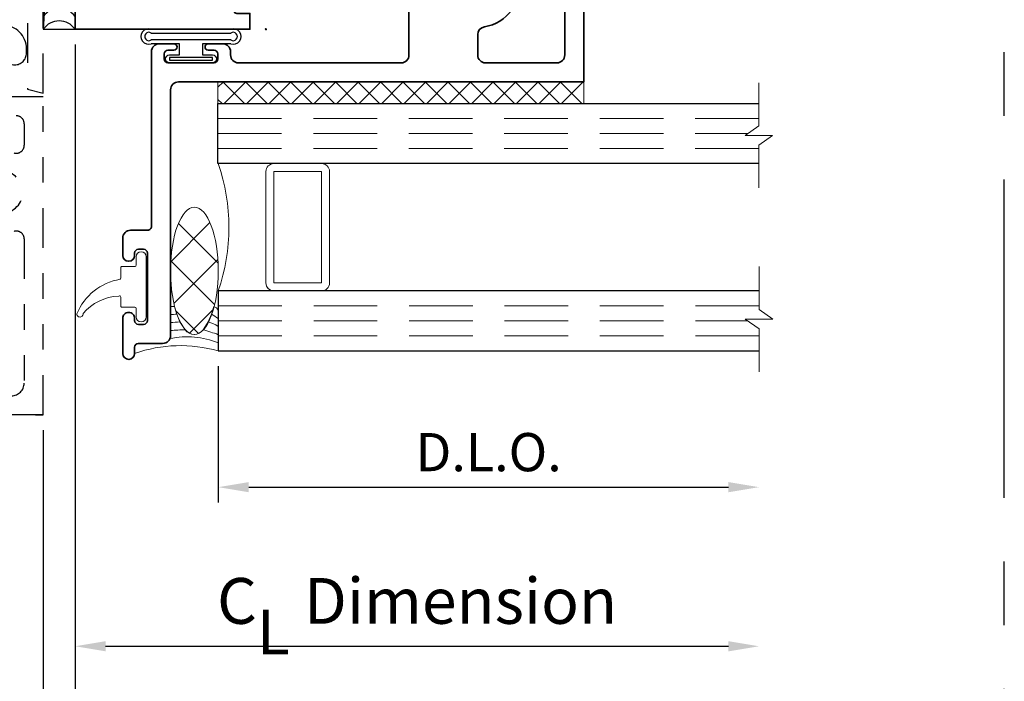
# Model space of a CAD drawing. Extents: x -0.7 to 15.7, y -0.7 to 20.7.
# Drawn here: x 3.3 to 7.2, y 2.2 to 4.8 of the extents above; entities that cross this region are included whole.
import ezdxf
from ezdxf.enums import TextEntityAlignment as Align

# ---------------------------------------------------------------- set-up
doc = ezdxf.new("R2010")
doc.units = 0
doc.header["$MEASUREMENT"] = 0
doc.linetypes.add('HIDDEN', pattern=[0.375, 0.25, -0.125])
doc.linetypes.add('PHANTOM', pattern=[2.5, 1.25, -0.25, 0.25, -0.25, 0.25, -0.25])
doc.layers.get('0').update_dxf_attribs({"lineweight": 35})
doc.layers.get('Defpoints').update_dxf_attribs({"color": 253})
doc.layers.add('Condition', color=194, linetype='Continuous', lineweight=25)
doc.layers.add('Dimension', color=22, linetype='Continuous', lineweight=25)
doc.styles.get("Standard").update_dxf_attribs({"font": 'arial.ttf'})
doc.dimstyles.get("Standard").update_dxf_attribs({"dimscale": 2, "dimtxt": 0.09, "dimasz": 0.06, "dimexe": 0.03, "dimexo": 0.03, "dimgap": 0.03, "dimtad": 1, "dimdec": 4, "dimzin": 0, "dimdsep": 46, "dimlunit": 5, "dimtxsty": 'Standard', "dimcen": 0.03, "dimclrd": 256, "dimclre": 256, "dimclrt": 256, "dimadec": 0, "dimazin": 0, "dimtfac": 1, "dimtdec": 4, "dimtofl": 0, "dimtmove": 0, "dimatfit": 2, "dimfxl": 1, "dimfrac": 2, "dimtolj": 1, "dimtzin": 0, "dimlwd": 25, "dimlwe": 25, "dimarcsym": 0})

# ---------------------------------------------------------------- blocks, each defined once
blk = doc.blocks.new('*D13')
at = {"layer": 'Defpoints', "color": 0, "transparency": 16777216}
for p in [(6.198807277417316, 3.455011238934276), (3.386357277417316, 3.2856311762303), (6.198807277417316, 1.126673040703274)]:
    blk.add_point(p, dxfattribs=at)
at = {"layer": 'Dimension', "lineweight": 25, "transparency": 16777216}
for p, q in [((3.386357277417316, 3.2256311762303), (3.386357277417316, 1.066673040703274)), ((3.506357277417316, 1.126673040703274), (6.078807277417316, 1.126673040703274))]:
    blk.add_line(p, q, dxfattribs=at)
at = {"layer": 'Dimension', "transparency": 16777216}
for points in [[(3.506357277417316, 1.146673040703274), (3.506357277417316, 1.106673040703274), (3.386357277417316, 1.126673040703274)], [(6.078807277417316, 1.146673040703274), (6.078807277417316, 1.106673040703274), (6.198807277417316, 1.126673040703274)]]:
    blk.add_solid(points, dxfattribs=at)
at = {"layer": 'Dimension', "transparency": 16777216, "insert": (4.792582277417316, 1.279804009325375), "char_height": 0.18, "attachment_point": 5}
blk.add_mtext('\\A1;R.O.', dxfattribs=at)
blk = doc.blocks.new('*D14')
at = {"layer": 'Defpoints', "color": 0, "transparency": 16777216}
for p in [(3.511357277417316, 4.800631176230283), (6.198807277417316, 3.455011238934276), (6.198807277417316, 1.751673040703274)]:
    blk.add_point(p, dxfattribs=at)
at = {"layer": 'Dimension', "lineweight": 25, "transparency": 16777216}
for p, q in [((3.511357277417316, 4.740631176230283), (3.511357277417316, 1.691673040703274)), ((3.631357277417316, 1.751673040703274), (6.078807277417316, 1.751673040703274))]:
    blk.add_line(p, q, dxfattribs=at)
at = {"layer": 'Dimension', "transparency": 16777216}
for points in [[(3.631357277417316, 1.771673040703274), (3.631357277417316, 1.731673040703274), (3.511357277417316, 1.751673040703274)], [(6.078807277417316, 1.771673040703274), (6.078807277417316, 1.731673040703274), (6.198807277417316, 1.751673040703274)]]:
    blk.add_solid(points, dxfattribs=at)
at = {"layer": 'Dimension', "transparency": 16777216, "insert": (4.855082277417316, 1.901673040703274), "char_height": 0.18, "attachment_point": 5}
blk.add_mtext('\\A1;W.D.', dxfattribs=at)
blk = doc.blocks.new('*D16')
at = {"layer": 'Defpoints', "color": 0, "transparency": 16777216}
for p in [(4.073807277417316, 3.53663146207855), (6.198807277417316, 3.455011238934276), (6.198807277417316, 3.001673040703274)]:
    blk.add_point(p, dxfattribs=at)
at = {"layer": 'Dimension', "lineweight": 25, "transparency": 16777216}
for p, q in [((4.073807277417316, 3.476631462078549), (4.073807277417316, 2.941673040703274)), ((4.193807277417316, 3.001673040703274), (6.078807277417316, 3.001673040703274))]:
    blk.add_line(p, q, dxfattribs=at)
at = {"layer": 'Dimension', "transparency": 16777216}
for points in [[(4.193807277417316, 3.021673040703274), (4.193807277417316, 2.981673040703274), (4.073807277417316, 3.001673040703274)], [(6.078807277417316, 3.021673040703274), (6.078807277417316, 2.981673040703274), (6.198807277417316, 3.001673040703274)]]:
    blk.add_solid(points, dxfattribs=at)
at = {"layer": 'Dimension', "transparency": 16777216, "insert": (5.136307277417316, 3.139282181221692), "char_height": 0.15, "attachment_point": 5}
blk.add_mtext('\\A1;D.L.O.', dxfattribs=at)
blk = doc.blocks.new('*D17')
at = {"layer": 'Defpoints', "color": 0, "transparency": 16777216}
for p in [(3.511357277417316, 4.800631176230283), (6.198807277417316, 3.455011238934276), (6.198807277417316, 2.376673040703274)]:
    blk.add_point(p, dxfattribs=at)
at = {"layer": 'Dimension', "lineweight": 25, "transparency": 16777216}
for p, q in [((3.511357277417316, 4.740631176230283), (3.511357277417316, 2.316673040703274)), ((3.631357277417316, 2.376673040703274), (6.078807277417316, 2.376673040703274))]:
    blk.add_line(p, q, dxfattribs=at)
at = {"layer": 'Dimension', "transparency": 16777216}
for points in [[(3.631357277417316, 2.396673040703274), (3.631357277417316, 2.356673040703274), (3.511357277417316, 2.376673040703274)], [(6.078807277417316, 2.396673040703274), (6.078807277417316, 2.356673040703274), (6.198807277417316, 2.376673040703274)]]:
    blk.add_solid(points, dxfattribs=at)
at = {"layer": 'Dimension', "transparency": 16777216, "insert": (4.855082277417316, 2.55487422924352), "char_height": 0.18, "attachment_point": 5}
blk.add_mtext('\\A1;C{\\H0.97222x;\\S^ L;} Dimension', dxfattribs=at)
blk = doc.blocks.new('*U21')
at = {"lineweight": 25}
for p, q in [((0.125, 1.985000000000017), (0, 1.985000000000017)), ((0, 1.985000000000017), (0, 0)), ((0.125, 1.985000000000017), (0, 0)), ((0.125, 0), (0.125, 1.985000000000017)), ((0, 0), (0.125, 0))]:
    blk.add_line(p, q, dxfattribs=at)
blk = doc.blocks.new('*U24')
at = {"lineweight": 25}
for centre in [(0.06249999999999867, 0.1566075714414291), (0.06249999999999894, 0.1066075714414291), (0.0624999999999992, 0.05660757144142908), (0.06249999999999945, 0.00660757144142908), (0.06249999999999948, -0.04339242855857094)]:
    blk.add_arc(centre, 0.07608648274306423, 34.77143016441004, 145.2285698355892, dxfattribs=at)
blk = doc.blocks.new('*D27')
at = {"layer": 'Defpoints', "color": 0, "transparency": 16777216}
for p in [(3.511357277417316, 4.800631176230283), (3.386357277417316, 3.2856311762303), (3.386357277417316, 1.751673040703274)]:
    blk.add_point(p, dxfattribs=at)
at = {"layer": 'Dimension', "lineweight": 25, "transparency": 16777216}
for p, q in [((3.511357277417316, 4.740631176230283), (3.511357277417316, 1.691673040703274)), ((3.386357277417316, 3.2256311762303), (3.386357277417316, 1.691673040703274)), ((3.266357277417316, 1.751673040703274), (2.715224944538735, 1.751673040703274)), ((3.631357277417316, 1.751673040703274), (3.751357277417316, 1.751673040703274))]:
    blk.add_line(p, q, dxfattribs=at)
at = {"layer": 'Dimension', "transparency": 16777216}
for points in [[(3.266357277417316, 1.771673040703274), (3.266357277417316, 1.731673040703274), (3.386357277417316, 1.751673040703274)], [(3.631357277417316, 1.771673040703274), (3.631357277417316, 1.731673040703274), (3.511357277417316, 1.751673040703274)]]:
    blk.add_solid(points, dxfattribs=at)
at = {"layer": 'Dimension', "transparency": 16777216, "insert": (2.930791110978026, 1.904742617783765), "char_height": 0.18, "attachment_point": 5}
blk.add_mtext('\\A1;1/8', dxfattribs=at)
blk = doc.blocks.new('*U46')
at = {"layer": 'Condition', "linetype": 'PHANTOM', "ltscale": 0.125}
blk.add_lwpolyline([(-1.012523398458143e-13, 1.263267538369567), (-1.012523398458143e-13, 1.589267538369567), (-1.012523398458143e-13, 2.917267538369563), (-1.012523398458143e-13, 3.243267538369571), (-0.06200000000010153, 3.226667538369567), (-0.06200000000010153, 2.967267538369567), (-0.3110000000001012, 2.967267538369567, 0.9999999999999999), (-0.3610000000001019, 2.967267538369567), (-0.3610000000001019, 2.932267538369564, 0.4133333333333305), (-0.3460000000001013, 2.917267538369563), (-0.06200000000010153, 2.917267538369563), (-0.06200000000010153, 1.589267538369567), (-0.3460000000001013, 1.589267538369567, 0.4133333333333348), (-0.3610000000001019, 1.574267538369567), (-0.3610000000001019, 1.539267538369563, 0.9999999999999999), (-0.3110000000001012, 1.539267538369563), (-0.06200000000010153, 1.539267538369563), (-0.06200000000010153, 1.279867538369563), (-1.012523398458143e-13, 1.263267538369567)], format="xyb", close=True, dxfattribs=at)
for points in [[(-2, -2.492450690283476e-14), (0, 0), (0, 1.249999999999957), (-0.2530000000000001, 1.249999999999957, -0.4142135623731286)], [(-0.159000000000006, 1.421499999999959, 0.9999999999999999), (-0.0660000000000025, 1.421499999999959), (-0.06599899999999792, 1.43799999999996, 0.4142132454321819), (-0.1589998993632378, 1.531000999999907)], [(-0.1060000000000016, 1.174999999999962, -0.4142135623731788), (-0.07500000000000817, 1.143999999999963), (-0.07500000000000284, 1.058953798547265, -0.5021061794792285), (-0.1148802083333207, 1.029252924823527, 0.264478164616461)], [(-0.217410714285732, 0.9331277155388713, -2.363944858520024), (-0.2174107142857049, 0.8168722844610702, 0.662771716536993)], [(-0.1148802083333358, 0.7207470751764329, -0.5021061794793507), (-0.07500000000000728, 0.6910462014526431), (-0.07500000000000284, 0.1249999999999956, -0.4142135623730931), (-0.1250000000000027, 0.07499999999999551)]]:
    blk.add_lwpolyline(points, format="xyb", dxfattribs=at)
blk.add_lwpolyline([(0, 0), (-2, -2.492450690283476e-14)], dxfattribs=at)
blk = doc.blocks.new('HLTW-2')
at = {"linetype": 'Continuous', "lineweight": 9}
blk.add_lwpolyline([(-0.1044188728754092, 0.07499999999999218, -0.4142135623733031), (-0.09941887287541018, 0.07999999999999119), (-0.04941887287543078, 0.07999999999999652, 0.4142135623731991), (-0.04441887287542822, 0.08499999999999375), (-0.04441887287542822, 0.117999999999995, -0.9999999999999999), (-0.004418872875418416, 0.117999999999995), (-0.004418872875418429, -0.1180000000000092), (-0.004418872875418429, -0.1180000000000092, -0.9999999999999999), (-0.04441887287542823, -0.1180000000000092), (-0.04441887287542823, -0.08500000000000796, 0.414213562373095), (-0.04941887287543079, -0.0800000000000054), (-0.09941887287541729, -0.08000000000000362, -0.4142135623731992), (-0.1044188728754198, -0.0750000000000064), (-0.1044188728754198, -0.04015553633810453, 0.6061945227435822), (-0.1122793199798474, -0.03605458006391781, 0.2083125677146257), (-0.2528118083346262, -0.105339581580427, -1.085740076383629), (-0.2770914809686826, -0.10592735530239, -0.2616725551368047), (-0.106773431507249, 0.02955719268804558, 0.2588788769735365), (-0.1044188728754202, 0.03380002664279447)], format="xyb", close=True, dxfattribs=at)
blk = doc.blocks.new('TL-78T')
at = {"lineweight": 35}
for points in [[(-0.449549999999998, -0.7745000500000436, -0.4142135623735113), (-0.4645500000000199, -0.7895000500000442), (-0.5315499999999526, -0.7895000499999483, 0.4142135623735009), (-0.5625499999999958, -0.8205000499999489), (-0.5625499999999976, -0.8885000500202487, 0.4130501484133413), (-0.5395500000000121, -0.9115000500000192), (-0.5385500000000357, -0.9115000500000192, 0.4130501484133489), (-0.5155500000000112, -0.8885000500000231), (-0.5155500000000396, -0.8795000499999801, -0.414213562373095), (-0.5005500000000532, -0.8645000499999937), (-0.4805499999999862, -0.8645000500000222, -0.4142135623728176), (-0.4655499999999998, -0.8795000500000085), (-0.4655499999999998, -1.144500050000052, -0.414213562373095), (-0.4805499999999862, -1.159500050000038), (-0.5005500000000532, -1.159500050000038, -0.4142135623728176), (-0.5155500000000396, -1.14450005000008), (-0.5155500000000396, -1.135500050000037, 0.4173913043485524), (-0.5385500000000073, -1.112500050000041), (-0.5395500000000405, -1.112500050000013, 0.417391304347449), (-0.5625500000000082, -1.135500050000037), (-0.5625499999999602, -1.273499714147395, 0.9999999999999994), (-0.5155500000000396, -1.273499714156139), (-0.5155500000000396, -1.249500049999967, -0.4142135623725454), (-0.5005500000000532, -1.234500050000009), (-0.4055499999999957, -1.234500050000011, 0.4142135623730924), (-0.3745499999999952, -1.20350005000001), (-0.3745499999999952, -1.20350005000001), (-0.3745500000000005, -0.2379997141517294, -0.4142135623730825), (-0.3435499999999999, -0.206999714151727), (1.249449999999999, -0.206999714151733), (1.249450000000007, 1.797500000000009), (0.6604499500000115, 1.797500000000006, 0.9999999999999999), (0.6604499500000115, 1.7725), (0.6829500000000112, 1.7725, -0.4142135623731296), (0.69795000000001, 1.7575), (0.69795000000001, 1.737499999999989, -0.4142135623730603), (0.6829500000000112, 1.722499999999989), (0.5029499000000067, 1.722499999999989, -0.4142135623730603), (0.4879499000000079, 1.737499999999989), (0.4879499000000079, 1.7575, -0.4142135623731296), (0.5029499000000067, 1.7725), (0.5254499500000064, 1.7725, 0.9999999999999999), (0.5254499500000064, 1.797500000000006), (0.4684500000000172, 1.797500000000004, 0.414213562373095), (0.4374500000000184, 1.766500000000004), (0.4374500000000184, 1.678499999999988, 0.4142135623731035), (0.4684500000000172, 1.647499999999988), (0.5314499999999841, 1.647499999999986, -0.4142135623730867), (0.5624499999999829, 1.616499999999987), (0.5624499999999829, 1.578750000000007), (0.6249500000000042, 1.578750000000007), (0.6249500000000042, 1.391250000000007), (0.5624499999999856, 1.391250000000007), (0.5624500000000064, 0.2662500000000072), (0.6249500000000042, 0.2662500000000072), (0.6249500000000038, 0.07875000000000698), (0.5624500000000113, 0.07875000000000676), (0.562450000000014, -0.10099971415173, -0.4142135623731009), (0.5314500000000139, -0.1319997141517304), (-0.1075500799999854, -0.1319997141517277, -0.4142135623730948), (-0.1385500799999851, -0.1009997141517278), (-0.1385500799999851, -0.08799966415172844, 0.4142135623730951), (-0.1695500799999857, -0.05699966415172786), (-0.2265500399999828, -0.05699966415171454, 0.9999999999999288), (-0.2265500399999846, -0.08199966415173443), (-0.2040499999999911, -0.08199966415173354, -0.414213562373095), (-0.1890499999999905, -0.09699966415173411), (-0.1890499999999941, -0.1169997141517272, -0.4142135623730603), (-0.2040499999999911, -0.1319997141517277), (-0.3840500799999939, -0.1319997141517277, -0.4142135623730951), (-0.3990500799999944, -0.1169997141517307), (-0.3990500799999944, -0.09699966415173411, -0.4142135623730344), (-0.3840500799999939, -0.08199966415173354), (-0.3615500399999968, -0.08199966415172644, 0.9999999999999999), (-0.3615500399999968, -0.05699966415172075), (-0.4185499999999992, -0.05699966415172786, 0.414213562373095), (-0.4495499999999998, -0.08799966415172844)], [(0.9959199761280161, 1.462581995969887, 0.2716608453824617), (0.9317858429136147, 1.616747448979589, -0.7197922401494238), (0.9504489406731486, 1.672500000000006), (1.143450000000005, 1.672500000000006, -0.414213562373095), (1.174450000000006, 1.641500000000005), (1.174449999999994, -0.1009997141517307, -0.4142135623730932), (1.143449999999995, -0.1319997141517306), (0.863450000000007, -0.1319997141517306, -0.414213562373088), (0.8324500000000074, -0.1009997141517314), (0.8324500000000051, -0.02103294293215985, -0.3684223443150514), (0.8585469387755144, 0.009576859266300364, 0.4076264661342809), (0.995919976128017, 0.1949180040301293, 0.6199734778760362), (0.9432871249417226, 0.2126264468230703), (0.9142071170425098, 0.1835464389238575, -2.962440474840736), (0.8434964389238552, 0.2542571170425116), (0.872576446823068, 0.2833371249417245, 0.6199734778760345), (0.8548680040301267, 0.3359699761280197, 0.1915480499902535), (0.7364806122449071, 0.3067195090659376, -0.6101957451765235), (0.6874500000000051, 0.3319365077389362), (0.6874499999999953, 1.325563492261086, -0.6101957451765554), (0.7364806122448982, 1.350780490934084, 0.1915480499902676), (0.854868004030125, 1.321530023871997, 0.6199734778760366), (0.8725764468230658, 1.374162875058291), (0.8434964389238561, 1.403242882957502, -2.96244047484074), (0.9142071170425102, 1.473953561076157), (0.9432871249417213, 1.444873553176947, 0.6199734778760339)]]:
    blk.add_lwpolyline(points, format="xyb", close=True, dxfattribs=at)
at = {"oblique": 10, "flags": 8}
blk.add_attdef('ID', text='', height=0.14, rotation=90, dxfattribs=at).set_placement((0.8253113054556788, 0.859833067986143), align=Align.MIDDLE_CENTER)
blk = doc.blocks.new('TL-36')
at = {"linetype": 'HIDDEN', "lineweight": 9}
h = blk.add_hatch(dxfattribs=at)
h.set_pattern_fill('ANSI31', color=256, style=0)
h.set_pattern_definition([(45.00000000000001, (2.220446049250313e-16, -1.985000000000018), (-0.08838834764831843, 0.08838834764831845), [])])
edge = h.paths.add_edge_path()
edge.add_line((0.3319999999999868, -0.872500000000024), (0.331999999999993, -1.112500000000002))
edge.add_line((0.331999999999993, -1.112500000000002), (0.341999999999999, -1.112500000000001))
edge.add_arc((0.341999999999999, -1.132500000000011), 0.02000000000001023, -90, 90, ccw=False)
edge.add_line((0.341999999999999, -1.152500000000022), (0.3319999999999885, -1.152500000000022))
edge.add_arc((0.3319999999999894, -1.162500000000022), 0.01000000000000068, 90.0000000000051, 180.0000000000051)
edge.add_line((0.3219999999999887, -1.162500000000023), (0.3219999999999887, -1.287750399973309))
edge.add_arc((0.3532499999999887, -1.287750399973309), 0.03125, 180, 270)
edge.add_line((0.3532499999999887, -1.319000399973309), (0.5187499999999974, -1.319000399973309))
edge.add_arc((0.5187499999999974, -1.287750399973309), 0.03125, 270, 360)
edge.add_line((0.5499999999999974, -1.287750399973309), (0.5499999999999974, -1.162500000000023))
edge.add_arc((0.5399999999999958, -1.162500000000023), 0.01000000000000156, 0, 90)
edge.add_line((0.5399999999999958, -1.152500000000022), (0.5299999999999871, -1.152500000000022))
edge.add_arc((0.5299999999999871, -1.132500000000011), 0.02000000000001023, 90, 270, ccw=False)
edge.add_line((0.5299999999999871, -1.112500000000001), (0.593749999999986, -1.112500000000001))
edge.add_arc((0.5937499999999859, -1.143750000000001), 0.03125, 44.99999999997158, 89.99999999999977, ccw=False)
edge.add_arc((0.9822346060796321, -0.9924999999999962), 0.3884846060796437, 160.5822632829693, 199.4177367170378, ccw=False)
edge.add_arc((0.5937499999999861, -0.8412500000000205), 0.03125000000000001, 269.9999999999998, 314.9999999999863, ccw=False)
edge.add_line((0.593749999999986, -0.8725000000000205), (0.5299999999999871, -0.8725000000000205))
edge.add_arc((0.5299999999999871, -0.8525000000000245), 0.01999999999999602, 90, 270, ccw=False)
edge.add_line((0.5299999999999871, -0.8325000000000284), (0.5399999999999958, -0.832500000000032))
edge.add_arc((0.5399999999999958, -0.8225000000000304), 0.01000000000000156, 270, 360)
edge.add_line((0.5499999999999974, -0.8225000000000304), (0.5499999999999974, -0.6972497000267066))
edge.add_arc((0.5187499999999974, -0.6972497000267066), 0.03125, 0, 90)
edge.add_line((0.5187499999999974, -0.6659997000267066), (0.3532499999999887, -0.6659997000267066))
edge.add_arc((0.3532499999999887, -0.6972497000267066), 0.03125, 90, 180)
edge.add_line((0.3219999999999887, -0.6972497000267066), (0.3219999999999887, -0.8225000000000304))
edge.add_arc((0.3319999999999885, -0.8225000000000322), 0.009999999999999787, 179.9999999999898, 269.9999999999898)
edge.add_line((0.3319999999999868, -0.832500000000032), (0.341999999999999, -0.8325000000000284))
edge.add_arc((0.341999999999999, -0.8525000000000245), 0.01999999999999602, -90, 90, ccw=False)
edge.add_line((0.341999999999999, -0.8725000000000205), (0.3319999999999868, -0.872500000000024))
at = {"lineweight": 35}
for points in [[(0.2569999999999875, -0.872500000000024), (0.256999999999991, -0.8725000000000205), (0.2470000000000001, -0.8625000000000012), (0.2470000000000001, -0.5677356773667879), (0.2768523129053266, -0.5504999419719465, 3.732032564684637), (0.2768524624270106, -0.4694999990504098), (0.246999999999993, -0.4522645226446795), (0.246999999999993, -0.3902675847483761, -0.364803046042093), (0.4478990089939148, -0.3910241982697369, 0.6389122459981649), (0.5500000000000009, -0.343738782755747), (0.5499999999999974, -0.1369999999999973, 0.4142135623731034), (0.487999999999998, -0.07499999999999973), (0, -0.07499999999999973), (0, 0), (1.375, 3.108624468950438e-15), (1.375, -0.1249999999999971), (0.6562500000000002, -0.1249999999999969, 0.414213562373095), (0.6250000000000002, -0.1562499999999969), (0.6249999999999931, -0.50000010000003), (0.6149999999999951, -0.5100001000000245), (0.6249999999999896, -0.5200001000000438), (0.6249999999999878, -0.8412500000000205), (0.6249999999999896, -0.5200001000000438), (0.624999999999986, -0.8412500000000205, -0.414213562373095), (0.593749999999986, -0.8725000000000205), (0.5299999999999871, -0.8725000000000205, -0.9999999999999999), (0.5299999999999871, -0.8325000000000284), (0.5399999999999958, -0.832500000000032, 0.414213562373095), (0.5499999999999974, -0.8225000000000304), (0.5499999999999974, -0.6972497000267066, 0.414213562373095), (0.5187499999999974, -0.6659997000267066), (0.3532499999999887, -0.6659997000267066, 0.414213562373095), (0.3219999999999887, -0.6972497000267066), (0.3219999999999887, -0.8225000000000304, 0.414213562373095), (0.3319999999999868, -0.832500000000032), (0.341999999999999, -0.8325000000000284, -0.9999999999999999), (0.341999999999999, -0.8725000000000205), (0.256999999999991, -0.8725000000000205)], [(0.2569999999999839, -1.112500000000005), (0.341999999999999, -1.112500000000001, -0.9999999999999999), (0.341999999999999, -1.152500000000022), (0.3319999999999885, -1.152500000000022, 0.414213562373095), (0.3219999999999887, -1.162500000000023), (0.3219999999999887, -1.287750399973309, 0.414213562373095), (0.3532499999999887, -1.319000399973309), (0.5187499999999974, -1.319000399973309, 0.414213562373095), (0.5499999999999974, -1.287750399973309), (0.5499999999999974, -1.162500000000023, 0.414213562373095), (0.5399999999999958, -1.152500000000022), (0.5299999999999871, -1.152500000000022, -0.9999999999999999), (0.5299999999999871, -1.112500000000001), (0.593749999999986, -1.112500000000001, -0.414213562373095), (0.624999999999986, -1.143750000000001), (0.624999999999986, -1.465000000000007), (0.6149999999999951, -1.474999999999998), (0.624999999999986, -1.485000000000018), (0.624999999999986, -1.913000000000004, 0.414213562373095), (0.6349999999999858, -1.923000000000006), (0.6869999999999978, -1.923000000000006), (0.6869999999999977, -1.985000000000018), (2.220446049250313e-16, -1.985000000000018), (2.220446049250313e-16, -1.910000000000037), (0.487999999999998, -1.910000000000001, 0.4142135623730866), (0.5499999999999974, -1.848000000000003), (0.5499999999999992, -1.641261317244269, 0.6389122459981817), (0.4478990089939148, -1.593975901730279, -0.3648030460420849), (0.246999999999993, -1.59473251525164), (0.246999999999993, -1.532735577355343), (0.2768524624270088, -1.515500100949613, 3.73203256468468), (0.2768523129053231, -1.434500158028076), (0.246999999999993, -1.417264422633228), (0.2470000000000001, -1.12250000000002), (0.2569999999999839, -1.112500000000005)]]:
    blk.add_lwpolyline(points, format="xyb", dxfattribs=at)
at = {"linetype": 'Continuous', "lineweight": 9}
blk.add_lwpolyline([(0.3319999999999868, -0.872500000000024), (0.331999999999993, -1.112500000000002), (0.341999999999999, -1.112500000000001, -0.9999999999999999), (0.341999999999999, -1.152500000000022), (0.3319999999999885, -1.152500000000022, 0.414213562373095), (0.3219999999999887, -1.162500000000023), (0.3219999999999887, -1.287750399973309, 0.414213562373095), (0.3532499999999887, -1.319000399973309), (0.5187499999999974, -1.319000399973309, 0.414213562373095), (0.5499999999999974, -1.287750399973309), (0.5499999999999974, -1.162500000000023, 0.414213562373095), (0.5399999999999958, -1.152500000000022), (0.5299999999999871, -1.152500000000022, -0.9999999999999999), (0.5299999999999871, -1.112500000000001), (0.593749999999986, -1.112500000000001, -0.1989123673797853), (0.6158470869120765, -1.121652913087932, -0.1710924390612757), (0.6158470869120605, -0.8633470869121054, -0.1989123673795969), (0.593749999999986, -0.8725000000000205), (0.5299999999999871, -0.8725000000000205, -0.9999999999999999), (0.5299999999999871, -0.8325000000000284), (0.5399999999999958, -0.832500000000032, 0.414213562373095), (0.5499999999999974, -0.8225000000000304), (0.5499999999999974, -0.6972497000267066, 0.414213562373095), (0.5187499999999974, -0.6659997000267066), (0.3532499999999887, -0.6659997000267066, 0.414213562373095), (0.3219999999999887, -0.6972497000267066), (0.3219999999999887, -0.8225000000000304, 0.414213562373095), (0.3319999999999868, -0.832500000000032), (0.341999999999999, -0.8325000000000284, -0.9999999999999999), (0.341999999999999, -0.8725000000000205)], format="xyb", close=True, dxfattribs=at)
at = {"layer": 'Defpoints', "lineweight": 0}
blk.add_circle((0.7495000000000004, -1.985000000000018), 0.002793841843284121, dxfattribs=at)
at = {"oblique": 10, "flags": 8}
blk.add_attdef('ID', text='', height=0.14, rotation=90, dxfattribs=at).set_placement((0.1383386051406659, -0.6339284765561506), align=Align.MIDDLE_CENTER)
blk = doc.blocks.new('*U65')
at = {"linetype": 'Continuous', "lineweight": 25}
for p, q in [((0.1169997141517277, 0.1560000000000001), (0.1169997141517278, -0.156)), ((0.1319997141517277, 0.1560000000000001), (0.1319997141517278, -0.156))]:
    blk.add_line(p, q, dxfattribs=at)
for points in [[(0.07499999999999753, -0.156, -0.4142135623730951), (0.07499999999999753, -0.156), (0.07499999999999751, -0.0449999999999997), (0.03100000000000002, -0.04499999999999973), (0.03100000000000005, -0.0845, -0.9999999999999999), (-8.992806499463776e-18, -0.0845), (-1.876276911616514e-17, 0.0845, -0.9999999999999999), (0.03100000000000002, 0.0845), (0.031, 0.04500000000000152), (0.07499999999999749, 0.04500000000000153), (0.07499999999999744, 0.1560000000000001, -0.4142135623730951), (0.07499999999999746, 0.1560000000000001, -0.4142135623730951)], [(0.08999999999999754, -0.156, -0.4142135623730943), (0.08999999999999754, -0.156), (0.08999999999999746, 0.1560000000000001, -0.4142135623730952), (0.08999999999999746, 0.1560000000000001, -0.4142135623730952)]]:
    blk.add_lwpolyline(points, format="xyb", dxfattribs=at)
blk.add_lwpolyline([(0.02050000000000004, -0.0845), (0.0205, 0.0845), (0.01049999999999999, 0.0845), (0.01050000000000003, -0.0845)], close=True, dxfattribs=at)
for centre, radius, start, end in [((0.1034998570758626, 0.1664814611267062), 0.03036614695175191, 339.8078703187311, 200.1921296812689), ((0.1034998570758626, 0.1655291132401854), 0.01652422888406775, 324.7829668853466, 215.2170331146534), ((0.1034998570758627, -0.1664814611267061), 0.03036614695175191, 159.8078703187311, 20.19212968126875), ((0.1034998570758627, -0.1655291132401853), 0.01652422888406777, 144.7829668853466, 35.21703311465357)]:
    blk.add_arc(centre, radius, start, end, dxfattribs=at)
blk = doc.blocks.new('BackerRod-188')
at = {"lineweight": 9}
h = blk.add_hatch(dxfattribs=at)
h.set_pattern_fill('ANSI37', color=256, style=0)
h.set_pattern_definition([(45.00000000000001, (0, 0), (-0.08838834764831843, 0.08838834764831845), []), (135, (0, 0), (-0.08838834764831845, -0.08838834764831843), [])])
edge = h.paths.add_edge_path()
edge.add_ellipse((0.125, 0.2499999999999999), major_axis=(0, -0.2499999999999999), ratio=0.3750000000000001, start_angle=0, end_angle=360)
blk.add_ellipse((0.125, 0.2499999999999999), major_axis=(0, -0.2499999999999999), ratio=0.3750000000000001, dxfattribs=at)
blk = doc.blocks.new('Cap-3325')
at = {"lineweight": 9}
blk.add_lwpolyline([(-0.2258721018368746, 0.1446755699060092), (-0.2258721018368746, 0.1446755699060092), (-0.2258721018368746, 0.1446755699060092), (-0.2258721018357783, 0.1446755699034326, 0.006816767323511685), (-0.2499999999999947, 0.1430306357115713), (-0.2499999999999948, 0.1116722005856325, -0.01083847611268194), (-0.2129792546207437, 0.1140082768836709), (-0.1924413090058288, 0.08335608560167168, 0.01748311097470604), (-0.2499999999999946, 0.08030549923815344), (-0.2499999999999947, 0.06049966415172281), (-0.2523282723001173, 0.04871272092185697, -0.1505488514487918), (-0.06249999999999975, 0.03209891952301858), (-0.06249999999999969, -3.33066907387547e-16, 0.1553498614766541), (-0.3910000000000391, -0.009500000004405651), (-0.3910000000000391, 0.01449966415176607, -0.4142135623725454), (-0.3760000000000527, 0.029499664151724), (-0.2809999999999953, 0.02949966415172223, 0.4142135623730924), (-0.2499999999999947, 0.06049966415172281), (-0.2499999999999947, 0.06049966415172281), (-0.2499999999999953, 0.1743816541693093, -0.005086772859516886), (-0.2350403910844086, 0.1754418242918933), (-0.2258721018368746, 0.1446755699060092), (-0.2129792546207436, 0.1140082768836707), (-0.1924413090058285, 0.08335608560167168, 0.5189179358391812), (-0.122130911950497, 0.08335608560167038), (-0.1015929663355805, 0.1140082768836705), (-0.08870011912035045, 0.1446755699034326), (-0.07953182987191632, 0.1754418242918925, -0.1470261618161784), (-0.06250000000000003, 0.1598978420112401), (-0.06249999999999994, 0.1280244483659858, -0.007117378468581207), (-0.0887001191203508, 0.1446755699034327), (-0.1015929663355811, 0.1140082768836705, -0.1078727721389207), (-0.0625, 0.0961040466979497), (-0.06249999999999983, 0.06413104580943307, 0.02053088104681652), (-0.1221309119504981, 0.08335608560167049)], format="xyb", dxfattribs=at)
blk = doc.blocks.new('Tape-SGT09')
at = {"lineweight": 9}
h = blk.add_hatch(dxfattribs=at)
h.set_pattern_fill('ANSI37', color=256, scale=0.5, style=0)
h.set_pattern_definition([(45, (-2.447775830664234, -3.539091137689492), (-0.04419417382415922, 0.04419417382415922), []), (135, (-2.447775830664234, -3.539091137689492), (-0.04419417382415922, -0.04419417382415922), [])])
h.paths.add_polyline_path([(-1.4375, -0.08499999999999995), (0, -0.08499999999999996), (0, 0), (-1.4375, 1.387778780781446e-17)])
blk.add_lwpolyline([(-1.4375, -0.08499999999999995), (0, -0.08499999999999996), (0, 0), (-1.4375, 1.387778780781446e-17)], close=True, dxfattribs=at)
blk = doc.blocks.new('*U67')
at = {"linetype": 'HIDDEN', "lineweight": 9}
for p, q in [((0.059, 2.620126338115369e-17), (0.05899999999999883, 2.125)), ((0.177, 7.860379014346109e-17), (0.1769999999999993, 2.125)), ((0.118, 5.240252676230739e-17), (0.1179999999999989, 2.080910484647801))]:
    blk.add_line(p, q, dxfattribs=at)
at = {"lineweight": 9}
blk.add_lwpolyline([(0.3316202231442708, 2.125), (0.1630830381744539, 2.125), (0.1249999999999988, 2.179018615774532), (0.1249999999999988, 2.070981384225468), (0.08691696182554381, 2.125), (-0.08162022314427317, 2.125)], dxfattribs=at)
at = {"lineweight": 25}
blk.add_lwpolyline([(0.2359999999999991, 2.125), (0.236, 1.048050535246148e-16), (0, 0), (-1.165734175856414e-15, 2.125)], dxfattribs=at)
blk = doc.blocks.new('*U68')
at = {"linetype": 'HIDDEN', "lineweight": 9}
for p, q in [((-0.177, -7.860379014346109e-17), (-0.1770000000000012, 2.125)), ((-0.059, -2.620126338115369e-17), (-0.05900000000000072, 2.125)), ((-0.118, -5.240252676230739e-17), (-0.1180000000000007, 2.080910484647801))]:
    blk.add_line(p, q, dxfattribs=at)
at = {"lineweight": 9}
blk.add_lwpolyline([(-0.3316202231442727, 2.125), (-0.1630830381744557, 2.125), (-0.1250000000000007, 2.179018615774532), (-0.1250000000000007, 2.070981384225468), (-0.0869169618255457, 2.125), (0.08162022314427128, 2.125)], dxfattribs=at)
at = {"lineweight": 25}
blk.add_lwpolyline([(-0.236000000000001, 2.125), (-0.236, -1.048050535246148e-16), (0, 0), (-7.216449660063518e-16, 2.125)], dxfattribs=at)
blk = doc.blocks.new('*U89')
at = {"lineweight": 9}
for points in [[(0.7499499999999997, -2.981749714151751), (0.7499499999999997, -2.544249714151751, -0.4142135623730948), (0.7811999999999997, -2.512999714151751), (0.5624499999999997, -2.512999714151751, -0.1668159018940809), (0.5624499999999997, -3.012999714151751), (0.782077447922958, -3.012999714151751, -0.4221899789615675), (0.7499499999999997, -2.981749714151751)], [(0.7811999999999997, -3.01299971415175), (0.9686999999999997, -3.01299971415175, 0.414213562373095), (0.9999499999999997, -2.98174971415175), (0.9999499999999997, -2.54424971415175, 0.414213562373095), (0.9686999999999997, -2.51299971415175), (0.7811999999999997, -2.51299971415175, 0.414213562373095), (0.7499499999999997, -2.54424971415175), (0.7499499999999997, -2.98174971415175, 0.414213562373095)]]:
    blk.add_lwpolyline(points, format="xyb", close=True, dxfattribs=at)
blk.add_lwpolyline([(0.7811999999999997, -2.98174971415175), (0.9686999999999997, -2.98174971415175), (0.9686999999999997, -2.54424971415175), (0.7811999999999997, -2.54424971415175)], close=True, dxfattribs=at)
ref = blk.add_blockref('TL-36', (0, 0))
ref.add_attrib('ID', 'TL-36', dxfattribs={"height": 0.14, "rotation": 90, "oblique": 9.999999999999964}).set_placement((0.1383386051406656, -0.6339284765561501), align=Align.MIDDLE_CENTER)
ref = blk.add_blockref('TL-78T', (0.7494999999999942, -1.985000000000007))
ref.add_attrib('ID', 'TL-78T', dxfattribs={"height": 0.14, "rotation": 90, "oblique": 9.999999999999964}).set_placement((1.574811305455673, -1.125166932013864), align=Align.MIDDLE_CENTER)
at = {"lineweight": 25, "rotation": 90}
blk.add_blockref('*U65', (0.4554499599999984, -2.116999714151742), dxfattribs=at)
at = {"lineweight": 9}
for name, p in [('Tape-SGT09', (1.998949999999999, -2.191999714151751)), ('Cap-3325', (0.6249499999999999, -3.248999714151751))]:
    blk.add_blockref(name, p, dxfattribs=at)
at = {"xscale": -1, "rotation": 270}
for name, p in [('*U68', (0.5614499999999993, -2.27699971415175)), ('*U67', (0.5624499999999997, -3.248999714151751))]:
    blk.add_blockref(name, p, dxfattribs=at)
for name, p in [('BackerRod-188', (0.3436999999999999, -3.183873805460721)), ('HLTW-2', (0.2839500000000004, -2.997000050000048))]:
    blk.add_blockref(name, p)

msp = doc.modelspace()

# ---------------------------------------------------------------- linework, layer by layer
at = {"layer": 'Defpoints', "linetype": 'PHANTOM'}
msp.add_line((7.162642454679295, 0.460061294783688), (7.162642454679295, 19.14756129478369), dxfattribs=at)

# ---------------------------------------------------------------- block references
at = {"lineweight": 25}
for name in ['*U21', '*U24']:
    msp.add_blockref(name, (3.386357277417316, 4.800631176230283), dxfattribs=at)
msp.add_blockref('*U89', (3.511357277417318, 6.7856311762303))
at = {"layer": 'Condition'}
msp.add_blockref('*U46', (3.386357277417316, 3.2856311762303), dxfattribs=at)

# ---------------------------------------------------------------- dimensions: what is measured, and where the dimension line sits
at = {"layer": 'Dimension'}
dim = msp.add_linear_dim(base=(3.386357277417316, 1.751673040703274), p1=(3.511357277417316, 4.800631176230283), p2=(3.386357277417316, 3.2856311762303), dimstyle='Standard', dxfattribs=at)
dim.commit()
dim.dimension.update_dxf_attribs({"geometry": '*D27', "text_midpoint": (2.930791110978026, 1.904742617783765)})
for base, p1, text, override, picture, middle in [((6.198807277417316, 1.751673040703274), (3.511357277417316, 4.800631176230283), 'W.D.', {"dimpost": ' W.D.', "dimse2": 1}, '*D14', (4.855082277417316, 1.901673040703274)), ((6.198807277417316, 1.126673040703274), (3.386357277417316, 3.2856311762303), 'R.O.', {"dimpost": ' R.O.', "dimse2": 1}, '*D13', (4.792582277417316, 1.279804009325375))]:
    dim = msp.add_linear_dim(base=base, p1=p1, p2=(6.198807277417316, 3.455011238934276), angle=180, text=text, dimstyle='Standard', override=override, dxfattribs=at)
    dim.commit()
    dim.dimension.update_dxf_attribs({"geometry": picture, "text_midpoint": middle})
for base, p1, text, override, picture, middle in [((6.198807277417316, 2.376673040703274), (3.511357277417316, 4.800631176230283), 'C{\\H0.97222x;\\S^ L;} Dimension', {"dimpost": ' D.L.O.', "dimse2": 1}, '*D17', (4.855082277417316, 2.55487422924352)), ((6.198807277417316, 3.001673040703274), (4.073807277417316, 3.53663146207855), 'D.L.O.', {"dimtxt": 0.075, "dimpost": ' D.L.O.', "dimse2": 1}, '*D16', (5.136307277417316, 3.139282181221692))]:
    dim = msp.add_linear_dim(base=base, p1=p1, p2=(6.198807277417316, 3.455011238934276), text=text, dimstyle='Standard', override=override, dxfattribs=at)
    dim.commit()
    dim.dimension.update_dxf_attribs({"geometry": picture, "text_midpoint": middle})

doc.saveas('drawing.dxf')
